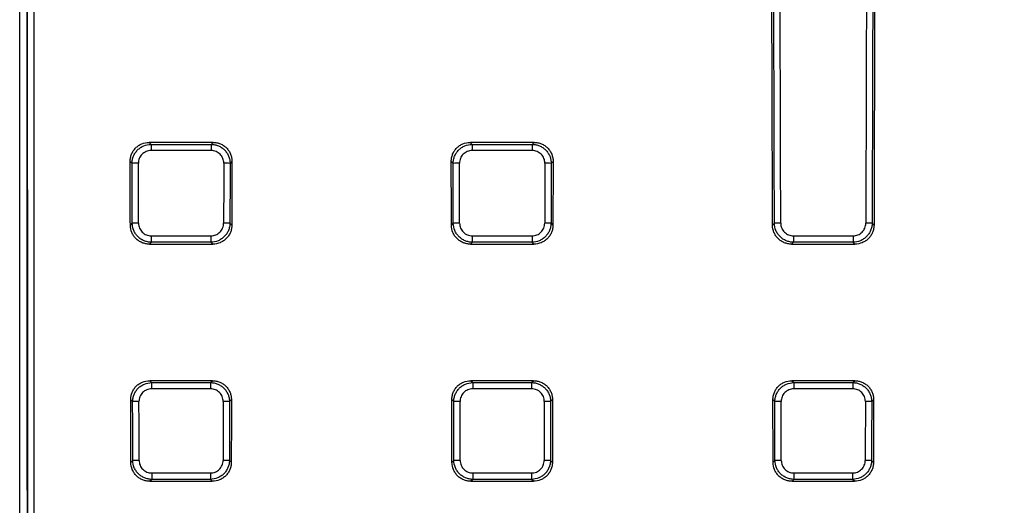
# Model space of a CAD drawing. Units: millimetres. Extents: x -64 to 664, y -32 to 370.
# Drawn here: x 55 to 85, y 206 to 221 of the extents above; entities that cross this region are included whole.
import ezdxf

# ---------------------------------------------------------------- set-up
doc = ezdxf.new("R2010")
doc.units = ezdxf.units.MM
doc.layers.add('FORMAT', color=7, linetype='Continuous')
doc.styles.add('SLDTEXTSTYLE1', font='TXT', dxfattribs={"width": 0.7})
doc.dimstyles.new('SLDDIMSTYLE0', dxfattribs={"dimtxt": 3.393075, "dimasz": 5, "dimexe": 0, "dimexo": 0.0625, "dimgap": 0.848269, "dimtad": 2, "dimdec": 4, "dimlfac": 5, "dimrnd": 1e-09, "dimzin": 12, "dimdsep": 46, "dimtxsty": 'SLDTEXTSTYLE1', "dimsah": 1, "dimcen": 0.09, "dimadec": 0, "dimazin": 3, "dimtfac": 1, "dimtdec": 4, "dimtofl": 0, "dimtmove": 0, "dimatfit": 3, "dimfxl": 0, "dimfrac": 2, "dimtolj": 1, "dimtzin": 12, "dimarcsym": 0})

# ---------------------------------------------------------------- blocks, each defined once
blk = doc.blocks.new('_D')
at = {"layer": 'FORMAT'}
for p, q in [((54.733, 184.047), (54.733, 248.278)), ((154.333, 184.047), (154.333, 248.278)), ((154.333, 247.278), (54.733, 247.278))]:
    blk.add_line(p, q, dxfattribs=at)
for points in [[(54.733, 247.278), (59.733, 246.838), (59.733, 247.718)], [(154.333, 247.278), (149.333, 247.718), (149.333, 246.838)]]:
    blk.add_solid(points, dxfattribs=at)
at = {"layer": 'FORMAT', "attachment_point": 1, "style": 'SLDTEXTSTYLE1'}
for s, insert, char_height in [('%%p', (103.639, 251.652), 3.3931), ('498', (97.121, 251.652), 3.3931), ('2', (106.746, 251.652), 3.393)]:
    blk.add_mtext(s, dxfattribs=dict(at, insert=insert, char_height=char_height))

msp = doc.modelspace()

# ---------------------------------------------------------------- linework, layer by layer
at = {"color": 7, "linetype": 'Continuous', "lineweight": 25}
for p, q in [((58.762674, 216.9345), (58.822416, 216.874758)), ((60.755315, 216.9345), (58.762674, 216.9345)), ((58.822416, 216.874758), (58.822416, 216.680937)), ((58.822416, 216.874758), (60.695573, 216.874758)), ((60.695573, 216.874758), (60.755315, 216.9345)), ((60.695573, 216.874758), (60.695573, 216.680937)), ((68.762674, 216.9345), (68.822416, 216.874758)), ((70.755315, 216.9345), (68.762674, 216.9345)), ((68.822416, 216.874758), (68.822416, 216.680937)), ((68.822416, 216.874758), (70.695573, 216.874758)), ((70.695573, 216.874758), (70.755315, 216.9345)), ((70.695573, 216.874758), (70.695573, 216.680937)), ((60.695573, 216.680937), (58.822416, 216.680937)), ((70.695573, 216.680937), (68.822416, 216.680937)), ((58.232618, 216.282786), (58.173428, 216.341976)), ((61.34456, 216.341976), (61.28537, 216.282786)), ((68.232618, 216.282786), (68.173428, 216.341976)), ((71.34456, 216.341976), (71.28537, 216.282786)), ((58.1787, 214.357885), (58.237576, 214.416761)), ((61.280413, 214.416761), (61.339289, 214.357885)), ((68.1787, 214.357885), (68.237576, 214.416761)), ((71.280413, 214.416761), (71.339289, 214.357885)), ((78.1787, 214.357885), (78.237576, 214.416761)), ((81.280413, 214.416761), (81.339289, 214.357885)), ((58.829467, 213.826882), (58.771086, 213.768502)), ((58.771086, 213.768502), (60.746902, 213.768502)), ((58.829467, 214.026729), (58.829467, 213.826882)), ((58.829467, 214.026729), (60.688522, 214.026729)), ((60.688522, 213.826882), (58.829467, 213.826882)), ((60.688522, 214.026729), (60.688522, 213.826882)), ((60.746902, 213.768502), (60.688522, 213.826882)), ((68.829467, 213.826882), (68.771086, 213.768502)), ((68.771086, 213.768502), (70.746902, 213.768502)), ((68.829467, 214.026729), (70.688522, 214.026729)), ((68.829467, 214.026729), (68.829467, 213.826882)), ((70.688522, 213.826882), (68.829467, 213.826882)), ((70.688522, 214.026729), (70.688522, 213.826882)), ((70.746902, 213.768502), (70.688522, 213.826882)), ((78.829467, 213.826882), (78.771086, 213.768502)), ((78.771086, 213.768502), (80.746902, 213.768502)), ((78.829467, 214.026729), (78.829467, 213.826882)), ((78.829467, 214.026729), (80.688522, 214.026729)), ((80.688522, 213.826882), (78.829467, 213.826882)), ((80.688522, 214.026729), (80.688522, 213.826882)), ((80.746902, 213.768502), (80.688522, 213.826882)), ((58.781046, 209.516128), (58.840624, 209.45655)), ((60.736942, 209.516128), (58.781046, 209.516128)), ((58.840624, 209.45655), (58.840624, 209.262015)), ((58.840624, 209.45655), (60.677365, 209.45655)), ((60.677365, 209.45655), (60.736942, 209.516128)), ((60.677365, 209.45655), (60.677365, 209.262015)), ((68.781046, 209.516128), (68.840624, 209.45655)), ((70.736942, 209.516128), (68.781046, 209.516128)), ((68.840624, 209.45655), (68.840624, 209.262015)), ((68.840624, 209.45655), (70.677365, 209.45655)), ((70.677365, 209.45655), (70.736942, 209.516128)), ((70.677365, 209.45655), (70.677365, 209.262015)), ((78.781046, 209.516128), (78.840624, 209.45655)), ((80.736942, 209.516128), (78.781046, 209.516128)), ((78.840624, 209.45655), (78.840624, 209.262015)), ((78.840624, 209.45655), (80.677365, 209.45655)), ((80.677365, 209.45655), (80.736942, 209.516128)), ((80.677365, 209.45655), (80.677365, 209.262015)), ((60.677365, 209.262015), (58.840624, 209.262015)), ((70.677365, 209.262015), (68.840624, 209.262015)), ((80.677365, 209.262015), (78.840624, 209.262015)), ((58.250577, 208.864827), (58.191427, 208.923978)), ((61.326562, 208.923978), (61.267412, 208.864827)), ((68.250577, 208.864827), (68.191427, 208.923978)), ((71.326562, 208.923978), (71.267412, 208.864827)), ((78.250577, 208.864827), (78.191427, 208.923978)), ((81.326562, 208.923978), (81.267412, 208.864827)), ((58.195381, 206.974567), (58.254292, 207.033477)), ((61.263697, 207.033477), (61.322607, 206.974567)), ((68.195381, 206.974567), (68.254292, 207.033477)), ((71.263697, 207.033477), (71.322607, 206.974567)), ((78.195381, 206.974567), (78.254292, 207.033477)), ((81.263697, 207.033477), (81.322607, 206.974567)), ((58.845937, 206.443353), (58.787399, 206.384815)), ((58.787399, 206.384815), (60.73059, 206.384815)), ((58.845937, 206.642489), (60.672052, 206.642489)), ((58.845937, 206.642489), (58.845937, 206.443353)), ((60.672052, 206.443353), (58.845937, 206.443353)), ((60.672052, 206.642489), (60.672052, 206.443353)), ((60.73059, 206.384815), (60.672052, 206.443353)), ((68.845937, 206.443353), (68.787399, 206.384815)), ((68.787399, 206.384815), (70.73059, 206.384815)), ((68.845937, 206.642489), (70.672052, 206.642489)), ((68.845937, 206.642489), (68.845937, 206.443353)), ((70.672052, 206.443353), (68.845937, 206.443353)), ((70.672052, 206.642489), (70.672052, 206.443353)), ((70.73059, 206.384815), (70.672052, 206.443353)), ((78.845937, 206.443353), (78.787399, 206.384815)), ((78.787399, 206.384815), (80.73059, 206.384815)), ((78.845937, 206.642489), (78.845937, 206.443353)), ((78.845937, 206.642489), (80.672052, 206.642489)), ((80.672052, 206.443353), (78.845937, 206.443353)), ((80.672052, 206.642489), (80.672052, 206.443353)), ((80.73059, 206.384815), (80.672052, 206.443353))]:
    msp.add_line(p, q, dxfattribs=at)
for centre, radius, start, end in [((58.403666, 211.677744), 4.608217, 89.677799, 92.12719), ((61.114322, 211.677744), 4.608217, 87.87281, 90.322201), ((68.403666, 211.677744), 4.608217, 89.677799, 92.12719), ((71.114322, 211.677744), 4.608217, 87.87281, 90.322201), ((58.408622, 209.528693), 4.89106, 89.6964122, 92.0041067), ((61.109367, 209.528693), 4.89106, 87.9958933, 90.3035878), ((68.408622, 209.528693), 4.89106, 89.6964122, 92.0041067), ((71.109367, 209.528693), 4.89106, 87.9958933, 90.3035878), ((78.408622, 209.528693), 4.89106, 89.6964122, 92.0041067), ((81.109367, 209.528693), 4.89106, 87.9958933, 90.3035878), ((58.421618, 202.883013), 5.98426, 89.7518303, 91.6378456), ((61.09637, 202.883013), 5.98426, 88.3621544, 90.2481697), ((68.421618, 202.883013), 5.98426, 89.7518303, 91.6378456), ((71.09637, 202.883013), 5.98426, 88.3621544, 90.2481697), ((78.421618, 202.883013), 5.98426, 89.7518303, 91.6378456), ((81.09637, 202.883013), 5.98426, 88.3621544, 90.2481697), ((58.425332, 200.575007), 6.460734, 89.7701217, 91.5170153), ((61.092656, 200.575007), 6.460734, 88.4829847, 90.2298783), ((68.425332, 200.575007), 6.460734, 89.7701217, 91.5170153), ((71.092656, 200.575007), 6.460734, 88.4829847, 90.2298783), ((78.425332, 200.575007), 6.460734, 89.7701217, 91.5170153), ((81.092656, 200.575007), 6.460734, 88.4829847, 90.2298783)]:
    msp.add_arc(centre, radius, start, end, dxfattribs=at)
for centre, major_axis, ratio, start_param, end_param in [((18.724059, 184.047295), (0, 2077.401563), 0.017455065, 4.684736662, 4.740041299), ((18.924028, 184.047295), (0, 2077.601562), 0.017453385, 4.684736662, 4.740041299), ((18.723998, 184.047295), (0, 2076.701562), 0.017455065, 4.685203378, 4.739574583), ((-288.119522, 184.047295), (0, 2077.601562), 0.176326981, 4.72697872, 4.733439607), ((-288.113398, 184.047295), (0, 2077.901563), 0.176326981, 4.727004951, 4.733408045), ((-287.916437, 184.047295), (0, 2078.101562), 0.176310011, 4.727004951, 4.733408045), ((447.434425, 184.047295), (0, 2078.101562), 0.176310011, 1.549777262, 1.556180357), ((447.631387, 184.047295), (0, 2077.901563), 0.176326981, 1.549777262, 1.556180357), ((447.637511, 184.047295), (0, 2077.601562), 0.176326981, 1.5497457, 1.556206587), ((-308.119522, 184.047295), (0, 2077.601562), 0.176326981, 4.72697872, 4.72793382), ((-308.113398, 184.047295), (0, 2077.901563), 0.176326981, 4.727004951, 4.727903086), ((-307.916437, 184.047295), (0, 2078.101562), 0.176310011, 4.727004951, 4.727903086), ((427.434425, 184.047295), (0, 2078.101562), 0.176310011, 1.555282221, 1.556180357), ((427.631387, 184.047295), (0, 2077.901563), 0.176326981, 1.555282221, 1.556180357), ((427.637511, 184.047295), (0, 2077.601562), 0.176326981, 1.555251488, 1.556206587), ((-298.119522, 184.047295), (0, 2077.601562), 0.176326981, 4.72697872, 4.72793382), ((-298.113398, 184.047295), (0, 2077.901563), 0.176326981, 4.727004951, 4.727903086), ((-297.916437, 184.047295), (0, 2078.101562), 0.176310011, 4.727004951, 4.727903086), ((437.434425, 184.047295), (0, 2078.101562), 0.176310011, 1.555282221, 1.556180357), ((437.631387, 184.047295), (0, 2077.901563), 0.176326981, 1.555282221, 1.556180357), ((437.637511, 184.047295), (0, 2077.601562), 0.176326981, 1.555251488, 1.556206587), ((-308.119522, 184.047295), (0, 2077.601562), 0.176326981, 4.723424656, 4.724363017), ((-308.113398, 184.047295), (0, 2077.901563), 0.176326981, 4.723451415, 4.72433282), ((-307.916437, 184.047295), (0, 2078.101562), 0.176310011, 4.723451415, 4.72433282), ((427.434425, 184.047295), (0, 2078.101562), 0.176310011, 1.558852487, 1.559733892), ((427.631387, 184.047295), (0, 2077.901563), 0.176326981, 1.558852487, 1.559733892), ((427.637511, 184.047295), (0, 2077.601562), 0.176326981, 1.55882229, 1.559760651), ((-298.119522, 184.047295), (0, 2077.601562), 0.176326981, 4.723424656, 4.724363017), ((-298.113398, 184.047295), (0, 2077.901563), 0.176326981, 4.723451415, 4.72433282), ((-297.916437, 184.047295), (0, 2078.101562), 0.176310011, 4.723451415, 4.72433282), ((437.434425, 184.047295), (0, 2078.101562), 0.176310011, 1.558852487, 1.559733892), ((437.631387, 184.047295), (0, 2077.901563), 0.176326981, 1.558852487, 1.559733892), ((437.637511, 184.047295), (0, 2077.601562), 0.176326981, 1.55882229, 1.559760651), ((-288.119522, 184.047295), (0, 2077.601562), 0.176326981, 4.723424656, 4.724363017), ((-288.113398, 184.047295), (0, 2077.901563), 0.176326981, 4.723451415, 4.72433282), ((-287.916437, 184.047295), (0, 2078.101562), 0.176310011, 4.723451415, 4.72433282), ((447.434425, 184.047295), (0, 2078.101562), 0.176310011, 1.558852487, 1.559733892), ((447.631387, 184.047295), (0, 2077.901563), 0.176326981, 1.558852487, 1.559733892), ((447.637511, 184.047295), (0, 2077.601562), 0.176326981, 1.55882229, 1.559760651)]:
    msp.add_ellipse(centre, major_axis=major_axis, ratio=ratio, start_param=start_param, end_param=end_param, dxfattribs=at)
for points, knots in [([(58.173428, 216.341976), (58.173321, 216.381048), (58.176923, 216.419508), (58.191381, 216.495229), (58.20241, 216.532878), (58.231476, 216.604802), (58.249349, 216.638925), (58.291768, 216.703495), (58.316589, 216.734119), (58.370974, 216.788938), (58.400699, 216.813484), (58.465315, 216.85674), (58.499829, 216.875108), (58.60676, 216.91916), (58.684503, 216.9345), (58.762674, 216.9345)], [0, 0, 0, 0, 0.125, 0.125, 0.25, 0.25, 0.375, 0.375, 0.5, 0.5, 0.625, 0.625, 0.75, 0.75, 1, 1, 1, 1]), ([(58.232618, 216.282786), (58.232929, 216.321692), (58.236953, 216.359953), (58.25219, 216.435229), (58.263578, 216.472623), (58.293206, 216.544018), (58.311289, 216.577892), (58.353955, 216.642013), (58.378796, 216.672426), (58.433084, 216.726997), (58.462692, 216.751494), (58.526934, 216.794801), (58.561213, 216.813286), (58.66743, 216.85793), (58.74464, 216.873991), (58.822416, 216.874758)], [0, 0, 0, 0, 0.125, 0.125, 0.25, 0.25, 0.375, 0.375, 0.5, 0.5, 0.625, 0.625, 0.75, 0.75, 1, 1, 1, 1]), ([(60.695573, 216.874758), (60.734456, 216.874375), (60.772688, 216.870264), (60.847889, 216.854823), (60.885242, 216.843314), (60.956486, 216.813446), (60.99028, 216.795235), (61.054234, 216.752296), (61.084527, 216.727329), (61.13885, 216.672817), (61.163229, 216.643093), (61.206307, 216.578607), (61.224628, 216.544299), (61.254145, 216.473355), (61.265558, 216.436218), (61.281034, 216.360159), (61.285059, 216.321692), (61.28537, 216.282786)], [0, 0, 0, 0, 0.125, 0.125, 0.25, 0.25, 0.375, 0.375, 0.5, 0.5, 0.625, 0.625, 0.75, 0.75, 0.875, 0.875, 1, 1, 1, 1]), ([(60.755315, 216.9345), (60.794393, 216.9345), (60.832842, 216.930761), (60.908511, 216.915972), (60.946126, 216.904743), (61.017866, 216.875269), (61.051878, 216.857181), (61.116192, 216.814308), (61.146632, 216.789274), (61.201051, 216.734519), (61.225396, 216.704614), (61.268249, 216.639652), (61.286357, 216.605087), (61.315312, 216.533636), (61.326374, 216.496234), (61.341066, 216.419719), (61.344667, 216.381051), (61.34456, 216.341976)], [0, 0, 0, 0, 0.125, 0.125, 0.25, 0.25, 0.375, 0.375, 0.5, 0.5, 0.625, 0.625, 0.75, 0.75, 0.875, 0.875, 1, 1, 1, 1]), ([(68.173428, 216.341976), (68.173321, 216.381048), (68.176923, 216.419508), (68.191381, 216.495229), (68.20241, 216.532878), (68.231476, 216.604802), (68.249349, 216.638925), (68.291768, 216.703495), (68.316589, 216.734119), (68.370974, 216.788938), (68.400699, 216.813484), (68.465315, 216.85674), (68.499829, 216.875108), (68.60676, 216.91916), (68.684503, 216.9345), (68.762674, 216.9345)], [0, 0, 0, 0, 0.125, 0.125, 0.25, 0.25, 0.375, 0.375, 0.5, 0.5, 0.625, 0.625, 0.75, 0.75, 1, 1, 1, 1]), ([(68.232618, 216.282786), (68.232929, 216.321692), (68.236953, 216.359953), (68.25219, 216.435229), (68.263578, 216.472623), (68.293206, 216.544018), (68.311289, 216.577892), (68.353955, 216.642013), (68.378796, 216.672426), (68.433084, 216.726997), (68.462692, 216.751494), (68.526934, 216.794801), (68.561213, 216.813286), (68.66743, 216.85793), (68.74464, 216.873991), (68.822416, 216.874758)], [0, 0, 0, 0, 0.125, 0.125, 0.25, 0.25, 0.375, 0.375, 0.5, 0.5, 0.625, 0.625, 0.75, 0.75, 1, 1, 1, 1]), ([(70.695573, 216.874758), (70.734456, 216.874375), (70.772688, 216.870264), (70.847889, 216.854823), (70.885242, 216.843314), (70.956486, 216.813446), (70.99028, 216.795235), (71.054234, 216.752296), (71.084527, 216.727329), (71.13885, 216.672817), (71.163229, 216.643093), (71.206307, 216.578607), (71.224628, 216.544299), (71.254145, 216.473355), (71.265558, 216.436218), (71.281034, 216.360159), (71.285059, 216.321692), (71.28537, 216.282786)], [0, 0, 0, 0, 0.125, 0.125, 0.25, 0.25, 0.375, 0.375, 0.5, 0.5, 0.625, 0.625, 0.75, 0.75, 0.875, 0.875, 1, 1, 1, 1]), ([(70.755315, 216.9345), (70.794393, 216.9345), (70.832842, 216.930761), (70.908511, 216.915972), (70.946126, 216.904743), (71.017866, 216.875269), (71.051878, 216.857181), (71.116192, 216.814308), (71.146632, 216.789274), (71.201051, 216.734519), (71.225396, 216.704614), (71.268249, 216.639652), (71.286357, 216.605087), (71.315312, 216.533636), (71.326374, 216.496234), (71.341066, 216.419719), (71.344667, 216.381051), (71.34456, 216.341976)], [0, 0, 0, 0, 0.125, 0.125, 0.25, 0.25, 0.375, 0.375, 0.5, 0.5, 0.625, 0.625, 0.75, 0.75, 0.875, 0.875, 1, 1, 1, 1]), ([(58.822416, 216.680937), (58.7703, 216.680937), (58.718469, 216.670708), (58.623416, 216.631546), (58.579402, 216.602158), (58.525018, 216.547333), (58.508471, 216.526916), (58.480192, 216.483865), (58.468278, 216.461115), (58.4489, 216.413163), (58.441548, 216.388062), (58.43191, 216.337579), (58.429509, 216.311938), (58.42958, 216.285889)], [0, 0, 0, 0, 0.25, 0.25, 0.5, 0.5, 0.625, 0.625, 0.75, 0.75, 0.875, 0.875, 1, 1, 1, 1]), ([(61.088408, 216.285889), (61.088551, 216.337991), (61.078561, 216.389849), (61.039956, 216.485123), (61.010877, 216.529346), (60.956459, 216.584107), (60.936165, 216.600798), (60.893289, 216.629383), (60.870614, 216.641444), (60.822786, 216.661096), (60.797708, 216.668583), (60.74726, 216.678444), (60.721626, 216.680937), (60.695573, 216.680937)], [0, 0, 0, 0, 0.25, 0.25, 0.5, 0.5, 0.625, 0.625, 0.75, 0.75, 0.875, 0.875, 1, 1, 1, 1]), ([(68.822416, 216.680937), (68.7703, 216.680937), (68.718469, 216.670708), (68.623416, 216.631546), (68.579402, 216.602158), (68.525018, 216.547333), (68.508471, 216.526916), (68.480192, 216.483865), (68.468278, 216.461115), (68.4489, 216.413163), (68.441548, 216.388062), (68.43191, 216.337579), (68.429509, 216.311938), (68.42958, 216.285889)], [0, 0, 0, 0, 0.25, 0.25, 0.5, 0.5, 0.625, 0.625, 0.75, 0.75, 0.875, 0.875, 1, 1, 1, 1]), ([(71.088408, 216.285889), (71.088551, 216.337991), (71.078561, 216.389849), (71.039956, 216.485123), (71.010877, 216.529346), (70.956459, 216.584107), (70.936165, 216.600798), (70.893289, 216.629383), (70.870614, 216.641444), (70.822786, 216.661096), (70.797708, 216.668583), (70.74726, 216.678444), (70.721626, 216.680937), (70.695573, 216.680937)], [0, 0, 0, 0, 0.25, 0.25, 0.5, 0.5, 0.625, 0.625, 0.75, 0.75, 0.875, 0.875, 1, 1, 1, 1]), ([(58.771086, 213.768502), (58.732046, 213.768502), (58.693631, 213.772214), (58.61802, 213.786876), (58.58044, 213.797999), (58.508645, 213.827218), (58.474588, 213.845148), (58.410145, 213.887629), (58.379579, 213.912455), (58.32483, 213.966813), (58.300303, 213.996502), (58.25705, 214.060994), (58.23864, 214.095464), (58.194437, 214.202193), (58.178901, 214.2798), (58.1787, 214.357885)], [0, 0, 0, 0, 0.125, 0.125, 0.25, 0.25, 0.375, 0.375, 0.5, 0.5, 0.625, 0.625, 0.75, 0.75, 1, 1, 1, 1]), ([(58.829467, 213.826882), (58.790598, 213.827265), (58.752377, 213.83136), (58.67719, 213.846725), (58.639845, 213.85817), (58.568529, 213.887894), (58.534695, 213.906014), (58.470647, 213.94872), (58.440263, 213.973568), (58.385723, 214.027847), (58.361235, 214.057436), (58.317924, 214.121602), (58.299406, 214.155864), (58.254662, 214.261951), (58.238477, 214.339066), (58.237576, 214.416761)], [0, 0, 0, 0, 0.125, 0.125, 0.25, 0.25, 0.375, 0.375, 0.5, 0.5, 0.625, 0.625, 0.75, 0.75, 1, 1, 1, 1]), ([(58.434537, 214.419684), (58.434671, 214.367625), (58.445028, 214.315885), (58.474496, 214.244727), (58.486769, 214.221745), (58.515604, 214.178748), (58.531954, 214.158953), (58.568453, 214.122711), (58.588831, 214.106158), (58.631793, 214.077834), (58.654499, 214.065879), (58.702363, 214.046397), (58.727418, 214.038981), (58.777827, 214.029204), (58.803439, 214.026729), (58.829467, 214.026729)], [0, 0, 0, 0, 0.25, 0.25, 0.375, 0.375, 0.5, 0.5, 0.625, 0.625, 0.75, 0.75, 0.875, 0.875, 1, 1, 1, 1]), ([(60.688522, 214.026729), (60.740581, 214.026729), (60.79236, 214.036875), (60.887444, 214.075682), (60.931564, 214.104803), (60.986253, 214.159201), (61.002929, 214.179472), (61.031516, 214.222278), (61.043596, 214.244915), (61.063317, 214.292664), (61.070851, 214.317692), (61.080825, 214.368059), (61.083384, 214.393658), (61.083451, 214.419684)], [0, 0, 0, 0, 0.25, 0.25, 0.5, 0.5, 0.625, 0.625, 0.75, 0.75, 0.875, 0.875, 1, 1, 1, 1]), ([(61.280413, 214.416761), (61.279962, 214.377917), (61.275787, 214.339728), (61.260234, 214.264618), (61.24868, 214.227316), (61.218738, 214.156142), (61.200504, 214.122383), (61.157553, 214.058493), (61.13259, 214.028216), (61.078106, 213.973901), (61.048413, 213.94952), (60.984028, 213.906419), (60.949731, 213.888046), (60.843455, 213.843636), (60.76626, 213.827648), (60.688522, 213.826882)], [0, 0, 0, 0, 0.125, 0.125, 0.25, 0.25, 0.375, 0.375, 0.5, 0.5, 0.625, 0.625, 0.75, 0.75, 1, 1, 1, 1]), ([(61.339289, 214.357885), (61.339188, 214.318848), (61.33535, 214.280451), (61.320388, 214.204905), (61.309087, 214.167364), (61.279504, 214.095745), (61.261383, 214.061793), (61.218502, 213.997588), (61.193487, 213.967185), (61.138797, 213.912793), (61.108947, 213.888446), (61.044145, 213.845552), (61.009618, 213.827369), (60.902653, 213.783718), (60.824987, 213.768502), (60.746902, 213.768502)], [0, 0, 0, 0, 0.125, 0.125, 0.25, 0.25, 0.375, 0.375, 0.5, 0.5, 0.625, 0.625, 0.75, 0.75, 1, 1, 1, 1]), ([(68.771086, 213.768502), (68.732046, 213.768502), (68.693631, 213.772214), (68.61802, 213.786876), (68.58044, 213.797999), (68.508645, 213.827218), (68.474588, 213.845148), (68.410145, 213.887629), (68.379579, 213.912455), (68.32483, 213.966813), (68.300303, 213.996502), (68.25705, 214.060994), (68.23864, 214.095464), (68.194437, 214.202193), (68.178901, 214.2798), (68.1787, 214.357885)], [0, 0, 0, 0, 0.125, 0.125, 0.25, 0.25, 0.375, 0.375, 0.5, 0.5, 0.625, 0.625, 0.75, 0.75, 1, 1, 1, 1]), ([(68.829467, 213.826882), (68.790598, 213.827265), (68.752377, 213.83136), (68.67719, 213.846725), (68.639845, 213.85817), (68.568529, 213.887894), (68.534695, 213.906014), (68.470647, 213.94872), (68.440263, 213.973568), (68.385723, 214.027847), (68.361235, 214.057436), (68.317924, 214.121602), (68.299406, 214.155864), (68.254662, 214.261951), (68.238477, 214.339066), (68.237576, 214.416761)], [0, 0, 0, 0, 0.125, 0.125, 0.25, 0.25, 0.375, 0.375, 0.5, 0.5, 0.625, 0.625, 0.75, 0.75, 1, 1, 1, 1]), ([(68.434537, 214.419684), (68.434671, 214.367625), (68.445028, 214.315885), (68.474496, 214.244727), (68.486769, 214.221745), (68.515604, 214.178748), (68.531954, 214.158953), (68.568453, 214.122711), (68.588831, 214.106158), (68.631793, 214.077834), (68.654499, 214.065879), (68.702363, 214.046397), (68.727418, 214.038981), (68.777827, 214.029204), (68.803439, 214.026729), (68.829467, 214.026729)], [0, 0, 0, 0, 0.25, 0.25, 0.375, 0.375, 0.5, 0.5, 0.625, 0.625, 0.75, 0.75, 0.875, 0.875, 1, 1, 1, 1]), ([(70.688522, 214.026729), (70.740581, 214.026729), (70.79236, 214.036875), (70.887444, 214.075682), (70.931564, 214.104803), (70.986253, 214.159201), (71.002929, 214.179472), (71.031516, 214.222278), (71.043596, 214.244915), (71.063317, 214.292664), (71.070851, 214.317692), (71.080825, 214.368059), (71.083384, 214.393658), (71.083451, 214.419684)], [0, 0, 0, 0, 0.25, 0.25, 0.5, 0.5, 0.625, 0.625, 0.75, 0.75, 0.875, 0.875, 1, 1, 1, 1]), ([(71.280413, 214.416761), (71.279962, 214.377917), (71.275787, 214.339728), (71.260234, 214.264618), (71.24868, 214.227316), (71.218738, 214.156142), (71.200504, 214.122383), (71.157553, 214.058493), (71.13259, 214.028216), (71.078106, 213.973901), (71.048413, 213.94952), (70.984028, 213.906419), (70.949731, 213.888046), (70.843455, 213.843636), (70.76626, 213.827648), (70.688522, 213.826882)], [0, 0, 0, 0, 0.125, 0.125, 0.25, 0.25, 0.375, 0.375, 0.5, 0.5, 0.625, 0.625, 0.75, 0.75, 1, 1, 1, 1]), ([(71.339289, 214.357885), (71.339188, 214.318848), (71.33535, 214.280451), (71.320388, 214.204905), (71.309087, 214.167364), (71.279504, 214.095745), (71.261383, 214.061793), (71.218502, 213.997588), (71.193487, 213.967185), (71.138797, 213.912793), (71.108947, 213.888446), (71.044145, 213.845552), (71.009618, 213.827369), (70.902653, 213.783718), (70.824987, 213.768502), (70.746902, 213.768502)], [0, 0, 0, 0, 0.125, 0.125, 0.25, 0.25, 0.375, 0.375, 0.5, 0.5, 0.625, 0.625, 0.75, 0.75, 1, 1, 1, 1]), ([(78.771086, 213.768502), (78.732046, 213.768502), (78.693631, 213.772214), (78.61802, 213.786876), (78.58044, 213.797999), (78.508645, 213.827218), (78.474588, 213.845148), (78.410145, 213.887629), (78.379579, 213.912455), (78.32483, 213.966813), (78.300303, 213.996502), (78.25705, 214.060994), (78.23864, 214.095464), (78.194437, 214.202193), (78.178901, 214.2798), (78.1787, 214.357885)], [0, 0, 0, 0, 0.125, 0.125, 0.25, 0.25, 0.375, 0.375, 0.5, 0.5, 0.625, 0.625, 0.75, 0.75, 1, 1, 1, 1]), ([(78.829467, 213.826882), (78.790598, 213.827265), (78.752377, 213.83136), (78.67719, 213.846725), (78.639845, 213.85817), (78.568529, 213.887894), (78.534695, 213.906014), (78.470647, 213.94872), (78.440263, 213.973568), (78.385723, 214.027847), (78.361235, 214.057436), (78.317924, 214.121602), (78.299406, 214.155864), (78.254662, 214.261951), (78.238477, 214.339066), (78.237576, 214.416761)], [0, 0, 0, 0, 0.125, 0.125, 0.25, 0.25, 0.375, 0.375, 0.5, 0.5, 0.625, 0.625, 0.75, 0.75, 1, 1, 1, 1]), ([(78.434537, 214.419684), (78.434671, 214.367625), (78.445028, 214.315885), (78.474496, 214.244727), (78.486769, 214.221745), (78.515604, 214.178748), (78.531954, 214.158953), (78.568453, 214.122711), (78.588831, 214.106158), (78.631793, 214.077834), (78.654499, 214.065879), (78.702363, 214.046397), (78.727418, 214.038981), (78.777827, 214.029204), (78.803439, 214.026729), (78.829467, 214.026729)], [0, 0, 0, 0, 0.25, 0.25, 0.375, 0.375, 0.5, 0.5, 0.625, 0.625, 0.75, 0.75, 0.875, 0.875, 1, 1, 1, 1]), ([(80.688522, 214.026729), (80.740581, 214.026729), (80.79236, 214.036875), (80.887444, 214.075682), (80.931564, 214.104803), (80.986253, 214.159201), (81.002929, 214.179472), (81.031516, 214.222278), (81.043596, 214.244915), (81.063317, 214.292664), (81.070851, 214.317692), (81.080825, 214.368059), (81.083384, 214.393658), (81.083451, 214.419684)], [0, 0, 0, 0, 0.25, 0.25, 0.5, 0.5, 0.625, 0.625, 0.75, 0.75, 0.875, 0.875, 1, 1, 1, 1]), ([(81.280413, 214.416761), (81.279962, 214.377917), (81.275787, 214.339728), (81.260234, 214.264618), (81.24868, 214.227316), (81.218738, 214.156142), (81.200504, 214.122383), (81.157553, 214.058493), (81.13259, 214.028216), (81.078106, 213.973901), (81.048413, 213.94952), (80.984028, 213.906419), (80.949731, 213.888046), (80.843455, 213.843636), (80.76626, 213.827648), (80.688522, 213.826882)], [0, 0, 0, 0, 0.125, 0.125, 0.25, 0.25, 0.375, 0.375, 0.5, 0.5, 0.625, 0.625, 0.75, 0.75, 1, 1, 1, 1]), ([(81.339289, 214.357885), (81.339188, 214.318848), (81.33535, 214.280451), (81.320388, 214.204905), (81.309087, 214.167364), (81.279504, 214.095745), (81.261383, 214.061793), (81.218502, 213.997588), (81.193487, 213.967185), (81.138797, 213.912793), (81.108947, 213.888446), (81.044145, 213.845552), (81.009618, 213.827369), (80.902653, 213.783718), (80.824987, 213.768502), (80.746902, 213.768502)], [0, 0, 0, 0, 0.125, 0.125, 0.25, 0.25, 0.375, 0.375, 0.5, 0.5, 0.625, 0.625, 0.75, 0.75, 1, 1, 1, 1]), ([(58.191427, 208.923978), (58.191344, 208.963047), (58.194974, 209.0015), (58.209493, 209.077201), (58.220554, 209.114839), (58.249684, 209.186727), (58.267586, 209.220831), (58.310062, 209.285358), (58.334907, 209.315955), (58.389328, 209.370722), (58.419069, 209.395244), (58.483707, 209.438456), (58.518222, 209.456801), (58.625156, 209.500803), (58.702888, 209.516128), (58.781046, 209.516128)], [0, 0, 0, 0, 0.125, 0.125, 0.25, 0.25, 0.375, 0.375, 0.5, 0.5, 0.625, 0.625, 0.75, 0.75, 1, 1, 1, 1]), ([(58.250577, 208.864827), (58.250904, 208.903726), (58.254946, 208.94198), (58.270221, 209.017236), (58.281629, 209.05462), (58.311295, 209.125989), (58.329396, 209.159849), (58.372097, 209.223944), (58.396953, 209.25434), (58.451264, 209.30888), (58.480883, 209.333363), (58.545142, 209.376646), (58.579423, 209.395117), (58.685646, 209.439732), (58.762853, 209.455784), (58.840624, 209.45655)], [0, 0, 0, 0, 0.125, 0.125, 0.25, 0.25, 0.375, 0.375, 0.5, 0.5, 0.625, 0.625, 0.75, 0.75, 1, 1, 1, 1]), ([(60.677365, 209.45655), (60.716246, 209.456167), (60.754476, 209.452058), (60.829675, 209.436626), (60.867026, 209.425125), (60.938279, 209.395275), (60.972078, 209.377076), (61.036042, 209.334165), (61.066347, 209.309213), (61.120695, 209.254728), (61.145088, 209.225021), (61.188193, 209.160574), (61.206539, 209.12627), (61.236093, 209.055352), (61.247523, 209.018238), (61.26304, 208.942189), (61.267084, 208.903727), (61.267412, 208.864827)], [0, 0, 0, 0, 0.125, 0.125, 0.25, 0.25, 0.375, 0.375, 0.5, 0.5, 0.625, 0.625, 0.75, 0.75, 0.875, 0.875, 1, 1, 1, 1]), ([(60.736942, 209.516128), (60.776015, 209.516128), (60.814459, 209.512392), (60.89012, 209.497619), (60.92773, 209.486403), (60.999475, 209.456961), (61.033493, 209.438892), (61.097821, 209.396068), (61.128277, 209.371059), (61.182736, 209.316352), (61.207103, 209.286472), (61.250005, 209.221567), (61.26815, 209.187012), (61.297167, 209.115596), (61.308259, 209.07822), (61.323014, 209.001714), (61.326644, 208.96305), (61.326562, 208.923978)], [0, 0, 0, 0, 0.125, 0.125, 0.25, 0.25, 0.375, 0.375, 0.5, 0.5, 0.625, 0.625, 0.75, 0.75, 0.875, 0.875, 1, 1, 1, 1]), ([(68.191427, 208.923978), (68.191344, 208.963047), (68.194974, 209.0015), (68.209493, 209.077201), (68.220554, 209.114839), (68.249684, 209.186727), (68.267586, 209.220831), (68.310062, 209.285358), (68.334907, 209.315955), (68.389328, 209.370722), (68.419069, 209.395244), (68.483707, 209.438456), (68.518222, 209.456801), (68.625156, 209.500803), (68.702888, 209.516128), (68.781046, 209.516128)], [0, 0, 0, 0, 0.125, 0.125, 0.25, 0.25, 0.375, 0.375, 0.5, 0.5, 0.625, 0.625, 0.75, 0.75, 1, 1, 1, 1]), ([(68.250577, 208.864827), (68.250904, 208.903726), (68.254946, 208.94198), (68.270221, 209.017236), (68.281629, 209.05462), (68.311295, 209.125989), (68.329396, 209.159849), (68.372097, 209.223944), (68.396953, 209.25434), (68.451264, 209.30888), (68.480883, 209.333363), (68.545142, 209.376646), (68.579423, 209.395117), (68.685646, 209.439732), (68.762853, 209.455784), (68.840624, 209.45655)], [0, 0, 0, 0, 0.125, 0.125, 0.25, 0.25, 0.375, 0.375, 0.5, 0.5, 0.625, 0.625, 0.75, 0.75, 1, 1, 1, 1]), ([(70.677365, 209.45655), (70.716246, 209.456167), (70.754476, 209.452058), (70.829675, 209.436626), (70.867026, 209.425125), (70.938279, 209.395275), (70.972078, 209.377076), (71.036042, 209.334165), (71.066347, 209.309213), (71.120695, 209.254728), (71.145088, 209.225021), (71.188193, 209.160574), (71.206539, 209.12627), (71.236093, 209.055352), (71.247523, 209.018238), (71.26304, 208.942189), (71.267084, 208.903727), (71.267412, 208.864827)], [0, 0, 0, 0, 0.125, 0.125, 0.25, 0.25, 0.375, 0.375, 0.5, 0.5, 0.625, 0.625, 0.75, 0.75, 0.875, 0.875, 1, 1, 1, 1]), ([(70.736942, 209.516128), (70.776015, 209.516128), (70.814459, 209.512392), (70.89012, 209.497619), (70.92773, 209.486403), (70.999475, 209.456961), (71.033493, 209.438892), (71.097821, 209.396068), (71.128277, 209.371059), (71.182736, 209.316352), (71.207103, 209.286472), (71.250005, 209.221567), (71.26815, 209.187012), (71.297167, 209.115596), (71.308259, 209.07822), (71.323014, 209.001714), (71.326644, 208.96305), (71.326562, 208.923978)], [0, 0, 0, 0, 0.125, 0.125, 0.25, 0.25, 0.375, 0.375, 0.5, 0.5, 0.625, 0.625, 0.75, 0.75, 0.875, 0.875, 1, 1, 1, 1]), ([(78.191427, 208.923978), (78.191344, 208.963047), (78.194974, 209.0015), (78.209493, 209.077201), (78.220554, 209.114839), (78.249684, 209.186727), (78.267586, 209.220831), (78.310062, 209.285358), (78.334907, 209.315955), (78.389328, 209.370722), (78.419069, 209.395244), (78.483707, 209.438456), (78.518222, 209.456801), (78.625156, 209.500803), (78.702888, 209.516128), (78.781046, 209.516128)], [0, 0, 0, 0, 0.125, 0.125, 0.25, 0.25, 0.375, 0.375, 0.5, 0.5, 0.625, 0.625, 0.75, 0.75, 1, 1, 1, 1]), ([(78.250577, 208.864827), (78.250904, 208.903726), (78.254946, 208.94198), (78.270221, 209.017236), (78.281629, 209.05462), (78.311295, 209.125989), (78.329396, 209.159849), (78.372097, 209.223944), (78.396953, 209.25434), (78.451264, 209.30888), (78.480883, 209.333363), (78.545142, 209.376646), (78.579423, 209.395117), (78.685646, 209.439732), (78.762853, 209.455784), (78.840624, 209.45655)], [0, 0, 0, 0, 0.125, 0.125, 0.25, 0.25, 0.375, 0.375, 0.5, 0.5, 0.625, 0.625, 0.75, 0.75, 1, 1, 1, 1]), ([(80.677365, 209.45655), (80.716246, 209.456167), (80.754476, 209.452058), (80.829675, 209.436626), (80.867026, 209.425125), (80.938279, 209.395275), (80.972078, 209.377076), (81.036042, 209.334165), (81.066347, 209.309213), (81.120695, 209.254728), (81.145088, 209.225021), (81.188193, 209.160574), (81.206539, 209.12627), (81.236093, 209.055352), (81.247523, 209.018238), (81.26304, 208.942189), (81.267084, 208.903727), (81.267412, 208.864827)], [0, 0, 0, 0, 0.125, 0.125, 0.25, 0.25, 0.375, 0.375, 0.5, 0.5, 0.625, 0.625, 0.75, 0.75, 0.875, 0.875, 1, 1, 1, 1]), ([(80.736942, 209.516128), (80.776015, 209.516128), (80.814459, 209.512392), (80.89012, 209.497619), (80.92773, 209.486403), (80.999475, 209.456961), (81.033493, 209.438892), (81.097821, 209.396068), (81.128277, 209.371059), (81.182736, 209.316352), (81.207103, 209.286472), (81.250005, 209.221567), (81.26815, 209.187012), (81.297167, 209.115596), (81.308259, 209.07822), (81.323014, 209.001714), (81.326644, 208.96305), (81.326562, 208.923978)], [0, 0, 0, 0, 0.125, 0.125, 0.25, 0.25, 0.375, 0.375, 0.5, 0.5, 0.625, 0.625, 0.75, 0.75, 0.875, 0.875, 1, 1, 1, 1]), ([(58.840624, 209.262015), (58.788516, 209.262015), (58.736692, 209.251797), (58.641637, 209.212679), (58.59761, 209.183323), (58.543189, 209.12855), (58.526626, 209.10815), (58.49831, 209.065129), (58.486375, 209.042392), (58.466956, 208.994463), (58.459582, 208.96937), (58.449904, 208.9189), (58.447484, 208.893263), (58.447538, 208.867216)], [0, 0, 0, 0, 0.25, 0.25, 0.5, 0.5, 0.625, 0.625, 0.75, 0.75, 0.875, 0.875, 1, 1, 1, 1]), ([(61.07045, 208.867216), (61.07056, 208.919315), (61.060526, 208.971161), (61.021838, 209.066388), (60.992721, 209.110577), (60.938263, 209.16529), (60.917959, 209.181964), (60.875072, 209.210517), (60.852394, 209.222565), (60.804562, 209.242196), (60.779487, 209.249674), (60.729045, 209.259524), (60.703415, 209.262015), (60.677365, 209.262015)], [0, 0, 0, 0, 0.25, 0.25, 0.5, 0.5, 0.625, 0.625, 0.75, 0.75, 0.875, 0.875, 1, 1, 1, 1]), ([(68.840624, 209.262015), (68.788516, 209.262015), (68.736692, 209.251797), (68.641637, 209.212679), (68.59761, 209.183323), (68.543189, 209.12855), (68.526626, 209.10815), (68.49831, 209.065129), (68.486375, 209.042392), (68.466956, 208.994463), (68.459582, 208.96937), (68.449904, 208.9189), (68.447484, 208.893263), (68.447538, 208.867216)], [0, 0, 0, 0, 0.25, 0.25, 0.5, 0.5, 0.625, 0.625, 0.75, 0.75, 0.875, 0.875, 1, 1, 1, 1]), ([(71.07045, 208.867216), (71.07056, 208.919315), (71.060526, 208.971161), (71.021838, 209.066388), (70.992721, 209.110577), (70.938263, 209.16529), (70.917959, 209.181964), (70.875072, 209.210517), (70.852394, 209.222565), (70.804562, 209.242196), (70.779487, 209.249674), (70.729045, 209.259524), (70.703415, 209.262015), (70.677365, 209.262015)], [0, 0, 0, 0, 0.25, 0.25, 0.5, 0.5, 0.625, 0.625, 0.75, 0.75, 0.875, 0.875, 1, 1, 1, 1]), ([(78.840624, 209.262015), (78.788516, 209.262015), (78.736692, 209.251797), (78.641637, 209.212679), (78.59761, 209.183323), (78.543189, 209.12855), (78.526626, 209.10815), (78.49831, 209.065129), (78.486375, 209.042392), (78.466956, 208.994463), (78.459582, 208.96937), (78.449904, 208.9189), (78.447484, 208.893263), (78.447538, 208.867216)], [0, 0, 0, 0, 0.25, 0.25, 0.5, 0.5, 0.625, 0.625, 0.75, 0.75, 0.875, 0.875, 1, 1, 1, 1]), ([(81.07045, 208.867216), (81.07056, 208.919315), (81.060526, 208.971161), (81.021838, 209.066388), (80.992721, 209.110577), (80.938263, 209.16529), (80.917959, 209.181964), (80.875072, 209.210517), (80.852394, 209.222565), (80.804562, 209.242196), (80.779487, 209.249674), (80.729045, 209.259524), (80.703415, 209.262015), (80.677365, 209.262015)], [0, 0, 0, 0, 0.25, 0.25, 0.5, 0.5, 0.625, 0.625, 0.75, 0.75, 0.875, 0.875, 1, 1, 1, 1]), ([(58.845937, 206.443353), (58.807067, 206.443736), (58.768845, 206.447832), (58.693657, 206.463206), (58.656312, 206.474658), (58.585004, 206.504398), (58.551175, 206.522528), (58.487139, 206.565261), (58.456764, 206.590123), (58.40225, 206.644429), (58.377774, 206.674033), (58.334491, 206.738236), (58.315995, 206.772505), (58.271306, 206.878631), (58.25516, 206.955767), (58.254292, 207.033477)], [0, 0, 0, 0, 0.125, 0.125, 0.25, 0.25, 0.375, 0.375, 0.5, 0.5, 0.625, 0.625, 0.75, 0.75, 1, 1, 1, 1]), ([(58.451253, 207.035689), (58.451355, 206.983624), (58.461669, 206.931868), (58.491077, 206.860675), (58.503327, 206.837685), (58.532131, 206.794651), (58.548468, 206.774839), (58.584942, 206.738566), (58.60531, 206.721998), (58.648262, 206.693644), (58.670964, 206.681677), (58.718823, 206.662176), (58.743881, 206.654752), (58.794293, 206.644966), (58.819906, 206.642489), (58.845937, 206.642489)], [0, 0, 0, 0, 0.25, 0.25, 0.375, 0.375, 0.5, 0.5, 0.625, 0.625, 0.75, 0.75, 0.875, 0.875, 1, 1, 1, 1]), ([(60.672052, 206.642489), (60.724116, 206.642489), (60.7759, 206.652644), (60.870979, 206.69149), (60.915086, 206.720643), (60.96974, 206.77509), (60.986402, 206.795377), (61.014954, 206.838213), (61.027015, 206.860863), (61.046696, 206.908636), (61.054209, 206.933674), (61.064144, 206.984056), (61.066684, 207.00966), (61.066735, 207.035689)], [0, 0, 0, 0, 0.25, 0.25, 0.5, 0.5, 0.625, 0.625, 0.75, 0.75, 0.875, 0.875, 1, 1, 1, 1]), ([(61.263697, 207.033477), (61.263262, 206.994625), (61.259105, 206.956427), (61.243589, 206.881297), (61.232054, 206.843984), (61.202149, 206.772783), (61.183932, 206.73901), (61.141014, 206.675093), (61.116065, 206.6448), (61.061604, 206.590456), (61.031921, 206.566062), (60.967552, 206.522937), (60.933258, 206.504551), (60.826989, 206.460115), (60.749793, 206.444119), (60.672052, 206.443353)], [0, 0, 0, 0, 0.125, 0.125, 0.25, 0.25, 0.375, 0.375, 0.5, 0.5, 0.625, 0.625, 0.75, 0.75, 1, 1, 1, 1]), ([(68.845937, 206.443353), (68.807067, 206.443736), (68.768845, 206.447832), (68.693657, 206.463206), (68.656312, 206.474658), (68.585004, 206.504398), (68.551175, 206.522528), (68.487139, 206.565261), (68.456764, 206.590123), (68.40225, 206.644429), (68.377774, 206.674033), (68.334491, 206.738236), (68.315995, 206.772505), (68.271306, 206.878631), (68.25516, 206.955767), (68.254292, 207.033477)], [0, 0, 0, 0, 0.125, 0.125, 0.25, 0.25, 0.375, 0.375, 0.5, 0.5, 0.625, 0.625, 0.75, 0.75, 1, 1, 1, 1]), ([(68.451253, 207.035689), (68.451355, 206.983624), (68.461669, 206.931868), (68.491077, 206.860675), (68.503327, 206.837685), (68.532131, 206.794651), (68.548468, 206.774839), (68.584942, 206.738566), (68.60531, 206.721998), (68.648262, 206.693644), (68.670964, 206.681677), (68.718823, 206.662176), (68.743881, 206.654752), (68.794293, 206.644966), (68.819906, 206.642489), (68.845937, 206.642489)], [0, 0, 0, 0, 0.25, 0.25, 0.375, 0.375, 0.5, 0.5, 0.625, 0.625, 0.75, 0.75, 0.875, 0.875, 1, 1, 1, 1]), ([(70.672052, 206.642489), (70.724116, 206.642489), (70.7759, 206.652644), (70.870979, 206.69149), (70.915086, 206.720643), (70.96974, 206.77509), (70.986402, 206.795377), (71.014954, 206.838213), (71.027015, 206.860863), (71.046696, 206.908636), (71.054209, 206.933674), (71.064144, 206.984056), (71.066684, 207.00966), (71.066735, 207.035689)], [0, 0, 0, 0, 0.25, 0.25, 0.5, 0.5, 0.625, 0.625, 0.75, 0.75, 0.875, 0.875, 1, 1, 1, 1]), ([(71.263697, 207.033477), (71.263262, 206.994625), (71.259105, 206.956427), (71.243589, 206.881297), (71.232054, 206.843984), (71.202149, 206.772783), (71.183932, 206.73901), (71.141014, 206.675093), (71.116065, 206.6448), (71.061604, 206.590456), (71.031921, 206.566062), (70.967552, 206.522937), (70.933258, 206.504551), (70.826989, 206.460115), (70.749793, 206.444119), (70.672052, 206.443353)], [0, 0, 0, 0, 0.125, 0.125, 0.25, 0.25, 0.375, 0.375, 0.5, 0.5, 0.625, 0.625, 0.75, 0.75, 1, 1, 1, 1]), ([(78.845937, 206.443353), (78.807067, 206.443736), (78.768845, 206.447832), (78.693657, 206.463206), (78.656312, 206.474658), (78.585004, 206.504398), (78.551175, 206.522528), (78.487139, 206.565261), (78.456764, 206.590123), (78.40225, 206.644429), (78.377774, 206.674033), (78.334491, 206.738236), (78.315995, 206.772505), (78.271306, 206.878631), (78.25516, 206.955767), (78.254292, 207.033477)], [0, 0, 0, 0, 0.125, 0.125, 0.25, 0.25, 0.375, 0.375, 0.5, 0.5, 0.625, 0.625, 0.75, 0.75, 1, 1, 1, 1]), ([(78.451253, 207.035689), (78.451355, 206.983624), (78.461669, 206.931868), (78.491077, 206.860675), (78.503327, 206.837685), (78.532131, 206.794651), (78.548468, 206.774839), (78.584942, 206.738566), (78.60531, 206.721998), (78.648262, 206.693644), (78.670964, 206.681677), (78.718823, 206.662176), (78.743881, 206.654752), (78.794293, 206.644966), (78.819906, 206.642489), (78.845937, 206.642489)], [0, 0, 0, 0, 0.25, 0.25, 0.375, 0.375, 0.5, 0.5, 0.625, 0.625, 0.75, 0.75, 0.875, 0.875, 1, 1, 1, 1]), ([(80.672052, 206.642489), (80.724116, 206.642489), (80.7759, 206.652644), (80.870979, 206.69149), (80.915086, 206.720643), (80.96974, 206.77509), (80.986402, 206.795377), (81.014954, 206.838213), (81.027015, 206.860863), (81.046696, 206.908636), (81.054209, 206.933674), (81.064144, 206.984056), (81.066684, 207.00966), (81.066735, 207.035689)], [0, 0, 0, 0, 0.25, 0.25, 0.5, 0.5, 0.625, 0.625, 0.75, 0.75, 0.875, 0.875, 1, 1, 1, 1]), ([(81.263697, 207.033477), (81.263262, 206.994625), (81.259105, 206.956427), (81.243589, 206.881297), (81.232054, 206.843984), (81.202149, 206.772783), (81.183932, 206.73901), (81.141014, 206.675093), (81.116065, 206.6448), (81.061604, 206.590456), (81.031921, 206.566062), (80.967552, 206.522937), (80.933258, 206.504551), (80.826989, 206.460115), (80.749793, 206.444119), (80.672052, 206.443353)], [0, 0, 0, 0, 0.125, 0.125, 0.25, 0.25, 0.375, 0.375, 0.5, 0.5, 0.625, 0.625, 0.75, 0.75, 1, 1, 1, 1]), ([(58.787399, 206.384815), (58.748355, 206.384815), (58.709937, 206.38853), (58.634321, 206.403206), (58.596737, 206.41434), (58.52495, 206.443589), (58.490899, 206.461536), (58.426471, 206.504062), (58.395919, 206.528912), (58.341208, 206.583316), (58.316703, 206.61303), (58.273495, 206.677576), (58.25512, 206.712059), (58.211006, 206.818842), (58.195533, 206.896472), (58.195381, 206.974567)], [0, 0, 0, 0, 0.125, 0.125, 0.25, 0.25, 0.375, 0.375, 0.5, 0.5, 0.625, 0.625, 0.75, 0.75, 1, 1, 1, 1]), ([(61.322607, 206.974567), (61.322531, 206.935525), (61.31872, 206.897119), (61.303817, 206.821551), (61.292547, 206.783996), (61.263025, 206.712341), (61.244932, 206.678368), (61.202104, 206.61412), (61.177111, 206.583691), (61.122456, 206.52925), (61.09262, 206.50488), (61.02784, 206.461944), (60.993315, 206.443741), (60.886355, 206.400045), (60.808682, 206.384815), (60.73059, 206.384815)], [0, 0, 0, 0, 0.125, 0.125, 0.25, 0.25, 0.375, 0.375, 0.5, 0.5, 0.625, 0.625, 0.75, 0.75, 1, 1, 1, 1]), ([(68.787399, 206.384815), (68.748355, 206.384815), (68.709937, 206.38853), (68.634321, 206.403206), (68.596737, 206.41434), (68.52495, 206.443589), (68.490899, 206.461536), (68.426471, 206.504062), (68.395919, 206.528912), (68.341208, 206.583316), (68.316703, 206.61303), (68.273495, 206.677576), (68.25512, 206.712059), (68.211006, 206.818842), (68.195533, 206.896472), (68.195381, 206.974567)], [0, 0, 0, 0, 0.125, 0.125, 0.25, 0.25, 0.375, 0.375, 0.5, 0.5, 0.625, 0.625, 0.75, 0.75, 1, 1, 1, 1]), ([(71.322607, 206.974567), (71.322531, 206.935525), (71.31872, 206.897119), (71.303817, 206.821551), (71.292547, 206.783996), (71.263025, 206.712341), (71.244932, 206.678368), (71.202104, 206.61412), (71.177111, 206.583691), (71.122456, 206.52925), (71.09262, 206.50488), (71.02784, 206.461944), (70.993315, 206.443741), (70.886355, 206.400045), (70.808682, 206.384815), (70.73059, 206.384815)], [0, 0, 0, 0, 0.125, 0.125, 0.25, 0.25, 0.375, 0.375, 0.5, 0.5, 0.625, 0.625, 0.75, 0.75, 1, 1, 1, 1]), ([(78.787399, 206.384815), (78.748355, 206.384815), (78.709937, 206.38853), (78.634321, 206.403206), (78.596737, 206.41434), (78.52495, 206.443589), (78.490899, 206.461536), (78.426471, 206.504062), (78.395919, 206.528912), (78.341208, 206.583316), (78.316703, 206.61303), (78.273495, 206.677576), (78.25512, 206.712059), (78.211006, 206.818842), (78.195533, 206.896472), (78.195381, 206.974567)], [0, 0, 0, 0, 0.125, 0.125, 0.25, 0.25, 0.375, 0.375, 0.5, 0.5, 0.625, 0.625, 0.75, 0.75, 1, 1, 1, 1]), ([(81.322607, 206.974567), (81.322531, 206.935525), (81.31872, 206.897119), (81.303817, 206.821551), (81.292547, 206.783996), (81.263025, 206.712341), (81.244932, 206.678368), (81.202104, 206.61412), (81.177111, 206.583691), (81.122456, 206.52925), (81.09262, 206.50488), (81.02784, 206.461944), (80.993315, 206.443741), (80.886355, 206.400045), (80.808682, 206.384815), (80.73059, 206.384815)], [0, 0, 0, 0, 0.125, 0.125, 0.25, 0.25, 0.375, 0.375, 0.5, 0.5, 0.625, 0.625, 0.75, 0.75, 1, 1, 1, 1])]:
    msp.add_open_spline(points, degree=3, knots=knots, dxfattribs=at)

# ---------------------------------------------------------------- dimensions: what is measured, and where the dimension line sits
at = {"layer": 'FORMAT'}
dim = msp.add_linear_dim(base=(54.732781, 247.277671), p1=(154.332781, 184.047295), p2=(54.732781, 184.047295), text='<>%%p2', dimstyle='SLDDIMSTYLE0', dxfattribs=at)
dim.commit()
dim.dimension.update_dxf_attribs({"geometry": '_D', "text_midpoint": (103.019768, 247.277671), "dimtype": 160})

doc.saveas('drawing.dxf')
